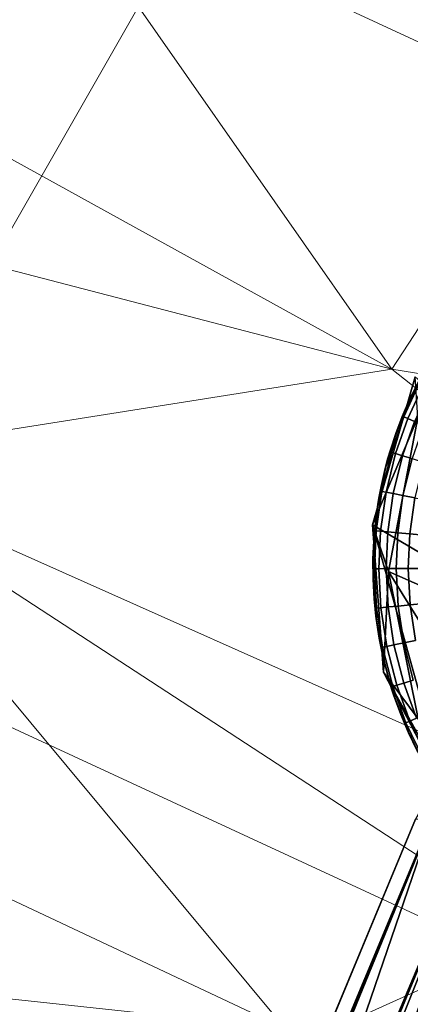
# Model space of a CAD drawing. Units: inches. Extents: x -6 to 442, y 20 to 189.
# Drawn here: x 103 to 103, y 156 to 158 of the extents above; entities that cross this region are included whole.
import ezdxf

# ---------------------------------------------------------------- set-up
doc = ezdxf.new("R2010")
doc.units = ezdxf.units.IN
doc.header["$MEASUREMENT"] = 0
doc.layers.add('SEAT-FABRIC', color=5, linetype='Continuous', lineweight=9)
doc.layers.add('SEAT-GLIDE', color=5, linetype='Continuous')
doc.layers.add('SEAT-LEG', color=5, linetype='Continuous')

# ---------------------------------------------------------------- blocks, each defined once
blk = doc.blocks.new('3AAL8114_0T')
at = {"layer": 'SEAT-FABRIC'}
for points in [[(-10.1741, 8.3184, 24.0417), (-12.6074, 9.1708, 30.4379), (-11.6106, 10.2039, 29.7767)], [(-10.1741, 8.3184, 24.0417), (-11.6106, 10.2039, 29.7767), (-9.3186, 9.0955, 23.1993)], [(-10.3786, 8.4472, 29.6879), (-8.501, 10.2005, 28.0244), (-10.1705, 9.2835, 29.7591)], [(-8.5242, 9.6957, 27.7348), (-8.501, 10.2005, 28.0244), (-10.3786, 8.4472, 29.6879)], [(-9.6496, 10.113, 29.2846), (-10.1705, 9.2835, 29.7591), (-8.501, 10.2005, 28.0244)], [(-10.4256, 9.6636, 29.94), (-10.1705, 9.2835, 29.7591), (-9.6496, 10.113, 29.2846)], [(-11.051, 9.0962, 30.4344), (-10.4256, 9.6636, 29.94), (-10.7937, 10.0133, 29.977)], [(-10.3786, 8.4472, 29.6879), (-9.3399, 8.7619, 28.2155), (-8.5242, 9.6957, 27.7348)], [(-11.051, 9.0962, 30.4344), (-10.1705, 9.2835, 29.7591), (-10.4256, 9.6636, 29.94)], [(-11.5049, 8.2356, 30.7918), (-11.3437, 7.7564, 30.5976), (-10.1705, 9.2835, 29.7591)], [(-11.5049, 8.2356, 30.7918), (-10.1705, 9.2835, 29.7591), (-11.051, 9.0962, 30.4344)], [(-11.3437, 7.7564, 30.5976), (-10.3786, 8.4472, 29.6879), (-10.1705, 9.2835, 29.7591)], [(-9.289, 7.8497, 21.0876), (-10.1741, 8.3184, 24.0417), (-9.3186, 9.0955, 23.1993)], [(-9.289, 7.8497, 21.0876), (-9.3186, 9.0955, 23.1993), (-8.3614, 8.6647, 19.9396)], [(-9.3399, 8.7619, 28.2155), (-10.3786, 8.4472, 29.6879), (-10.7694, 7.4815, 29.6134)], [(-10.7694, 7.4815, 29.6134), (-9.6848, 8.1417, 28.1273), (-9.3399, 8.7619, 28.2155)], [(-9.6848, 8.1417, 28.1273), (-8.8464, 7.5907, 25.577), (-9.3399, 8.7619, 28.2155)]]:
    blk.add_3dface(points, dxfattribs=at)
at = {"layer": 'SEAT-GLIDE'}
for points, invisible_edges in [([(-9.2656, 10.106, 0.1969), (-9.2656, 10.106, 0.1969), (-9.955, 9.1641, 0.1969)], 11), ([(-9.2656, 10.106, 0.1969), (-9.2656, 10.106, 0.1969), (-9.6818, 9.0978, 0.1969)], 11), ([(-10.1008, 9.2708, 0.1969), (-10.1008, 9.2708, 0.1969), (-10.0524, 9.2275, 0.1969), (-10.1428, 9.3176, 0.1969)], 4), ([(-10.1313, 9.3174, 0.0735), (-10.1313, 9.3174, 0.0735), (-10.0991, 9.2725, 0.0944), (-10.1362, 9.3133, 0.0944)], 2), ([(-10.1231, 9.3242, 0.0532), (-10.1231, 9.3242, 0.0532), (-10.0946, 9.277, 0.0735), (-10.1313, 9.3174, 0.0735)], 2), ([(-10.0991, 9.2725, 0.0944), (-10.0991, 9.2725, 0.0944), (-10.1313, 9.3174, 0.0735), (-10.0946, 9.277, 0.0735)], 2), ([(-10.0946, 9.277, 0.0735), (-10.0946, 9.277, 0.0735), (-10.1231, 9.3242, 0.0532), (-10.087, 9.2845, 0.0532)], 2), ([(-10.087, 9.2845, 0.0532), (-10.087, 9.2845, 0.0532), (-10.0543, 9.2403, 0.0735), (-10.0946, 9.277, 0.0735)], 2), ([(-10.0766, 9.2949, 0.035), (-10.0766, 9.2949, 0.035), (-10.0475, 9.2486, 0.0532), (-10.087, 9.2845, 0.0532)], 2), ([(-10.0543, 9.2403, 0.0735), (-10.0543, 9.2403, 0.0735), (-10.087, 9.2845, 0.0532), (-10.0475, 9.2486, 0.0532)], 2), ([(-10.0475, 9.2486, 0.0532), (-10.0475, 9.2486, 0.0532), (-10.0766, 9.2949, 0.035), (-10.0381, 9.2599, 0.035)], 2), ([(-10.0946, 9.277, 0.0735), (-10.0946, 9.277, 0.0735), (-10.0584, 9.2354, 0.0944), (-10.0991, 9.2725, 0.0944)], 2), ([(-10.0584, 9.2354, 0.0944), (-10.0584, 9.2354, 0.0944), (-10.0946, 9.277, 0.0735), (-10.0543, 9.2403, 0.0735)], 2), ([(-10.0268, 9.2735, 0.0203), (-10.0268, 9.2735, 0.0203), (-9.9933, 9.2264, 0.035), (-10.0381, 9.2599, 0.035)], 2), ([(-9.9933, 9.2264, 0.035), (-9.9933, 9.2264, 0.035), (-10.0268, 9.2735, 0.0203), (-9.9834, 9.2411, 0.0203)], 2), ([(-10.0381, 9.2599, 0.035), (-10.0381, 9.2599, 0.035), (-10.0015, 9.2142, 0.0532), (-10.0475, 9.2486, 0.0532)], 2), ([(-10.0015, 9.2142, 0.0532), (-10.0015, 9.2142, 0.0532), (-10.0381, 9.2599, 0.035), (-9.9933, 9.2264, 0.035)], 2), ([(-9.972, 9.2581, 0.0092), (-9.972, 9.2581, 0.0092), (-9.9377, 9.2136, 0.0203), (-9.9834, 9.2411, 0.0203)], 2), ([(-9.9377, 9.2136, 0.0203), (-9.9377, 9.2136, 0.0203), (-9.972, 9.2581, 0.0092), (-9.928, 9.2316, 0.0092)], 2), ([(-10.0475, 9.2486, 0.0532), (-10.0475, 9.2486, 0.0532), (-10.0074, 9.2053, 0.0735), (-10.0543, 9.2403, 0.0735)], 2), ([(-10.0074, 9.2053, 0.0735), (-10.0074, 9.2053, 0.0735), (-10.0475, 9.2486, 0.0532), (-10.0015, 9.2142, 0.0532)], 2), ([(-9.9834, 9.2411, 0.0203), (-9.9834, 9.2411, 0.0203), (-9.9461, 9.198, 0.035), (-9.9933, 9.2264, 0.035)], 2), ([(-9.9461, 9.198, 0.035), (-9.9461, 9.198, 0.035), (-9.9834, 9.2411, 0.0203), (-9.9377, 9.2136, 0.0203)], 2), ([(-10.0543, 9.2403, 0.0735), (-10.0543, 9.2403, 0.0735), (-10.011, 9.2, 0.0944), (-10.0584, 9.2354, 0.0944)], 2), ([(-10.011, 9.2, 0.0944), (-10.011, 9.2, 0.0944), (-10.0543, 9.2403, 0.0735), (-10.0074, 9.2053, 0.0735)], 2), ([(-10.0036, 9.1923, 0.1969), (-10.0036, 9.1923, 0.1969), (-9.955, 9.1641, 0.1969), (-10.0524, 9.2275, 0.1969)], 4), ([(-9.955, 9.1641, 0.1969), (-9.955, 9.1641, 0.1969), (-10.0524, 9.2275, 0.1969)], 11), ([(-10.0524, 9.2275, 0.1969), (-10.0524, 9.2275, 0.1969), (-10.0182, 9.202, 0.1181), (-10.0036, 9.1923, 0.1969)], 2), ([(-10.0182, 9.202, 0.1181), (-10.0182, 9.202, 0.1181), (-10.0524, 9.2275, 0.1969)], 11), ([(-10.0182, 9.202, 0.1181), (-10.0182, 9.202, 0.1181), (-10.0524, 9.2275, 0.1969), (-10.04, 9.2178, 0.1181)], 2), ([(-10.0524, 9.2275, 0.1969), (-10.0524, 9.2275, 0.1969), (-10.0182, 9.202, 0.1181)], 11), ([(-9.9933, 9.2264, 0.035), (-9.9933, 9.2264, 0.035), (-9.953, 9.185, 0.0532), (-10.0015, 9.2142, 0.0532)], 2), ([(-9.953, 9.185, 0.0532), (-9.953, 9.185, 0.0532), (-9.9933, 9.2264, 0.035), (-9.9461, 9.198, 0.035)], 2), ([(-9.928, 9.2316, 0.0092), (-9.928, 9.2316, 0.0092), (-9.8915, 9.1916, 0.0203), (-9.9377, 9.2136, 0.0203)], 2), ([(-9.8915, 9.1916, 0.0203), (-9.8915, 9.1916, 0.0203), (-9.928, 9.2316, 0.0092), (-9.8836, 9.2104, 0.0092)], 2), ([(-9.6292, 9.1003, 0.1969), (-9.6292, 9.1003, 0.1969), (-9.3124, 9.2287, 0.1969), (-9.6818, 9.0978, 0.1969)], 6), ([(-10.0015, 9.2142, 0.0532), (-10.0015, 9.2142, 0.0532), (-9.9581, 9.1756, 0.0735), (-10.0074, 9.2053, 0.0735)], 2), ([(-9.9581, 9.1756, 0.0735), (-9.9581, 9.1756, 0.0735), (-10.0015, 9.2142, 0.0532), (-9.953, 9.185, 0.0532)], 2), ([(-9.9377, 9.2136, 0.0203), (-9.9377, 9.2136, 0.0203), (-9.8984, 9.1753, 0.035), (-9.9461, 9.198, 0.035)], 2), ([(-9.8984, 9.1753, 0.035), (-9.8984, 9.1753, 0.035), (-9.9377, 9.2136, 0.0203), (-9.8915, 9.1916, 0.0203)], 2), ([(-10.0074, 9.2053, 0.0735), (-10.0074, 9.2053, 0.0735), (-9.9611, 9.17, 0.0944), (-10.011, 9.2, 0.0944)], 2), ([(-9.9611, 9.17, 0.0944), (-9.9611, 9.17, 0.0944), (-10.0074, 9.2053, 0.0735), (-9.9581, 9.1756, 0.0735)], 2), ([(-9.9461, 9.198, 0.035), (-9.9461, 9.198, 0.035), (-9.9041, 9.1617, 0.0532), (-9.953, 9.185, 0.0532)], 2), ([(-9.9041, 9.1617, 0.0532), (-9.9041, 9.1617, 0.0532), (-9.9461, 9.198, 0.035), (-9.8984, 9.1753, 0.035)], 2), ([(-9.8836, 9.2104, 0.0092), (-9.8836, 9.2104, 0.0092), (-9.8415, 9.1735, 0.0203), (-9.8915, 9.1916, 0.0203)], 2), ([(-9.8415, 9.1735, 0.0203), (-9.8415, 9.1735, 0.0203), (-9.8836, 9.2104, 0.0092), (-9.8355, 9.193, 0.0092)], 2), ([(-9.953, 9.185, 0.0532), (-9.953, 9.185, 0.0532), (-9.9082, 9.1519, 0.0735), (-9.9581, 9.1756, 0.0735)], 2), ([(-9.9082, 9.1519, 0.0735), (-9.9082, 9.1519, 0.0735), (-9.953, 9.185, 0.0532), (-9.9041, 9.1617, 0.0532)], 2), ([(-9.8915, 9.1916, 0.0203), (-9.8915, 9.1916, 0.0203), (-9.8467, 9.1566, 0.035), (-9.8984, 9.1753, 0.035)], 2), ([(-9.8467, 9.1566, 0.035), (-9.8467, 9.1566, 0.035), (-9.8915, 9.1916, 0.0203), (-9.8415, 9.1735, 0.0203)], 2), ([(-9.8355, 9.193, 0.0092), (-9.8355, 9.193, 0.0092), (-9.7901, 9.1604, 0.0203), (-9.8415, 9.1735, 0.0203)], 2), ([(-9.9581, 9.1756, 0.0735), (-9.9581, 9.1756, 0.0735), (-9.9107, 9.146, 0.0944), (-9.9611, 9.17, 0.0944)], 2), ([(-9.9487, 9.1609, 0.1181), (-9.9487, 9.1609, 0.1181), (-9.9611, 9.17, 0.0944), (-9.9107, 9.146, 0.0944)], 9), ([(-9.9107, 9.146, 0.0944), (-9.9107, 9.146, 0.0944), (-9.9581, 9.1756, 0.0735), (-9.9082, 9.1519, 0.0735)], 2), ([(-9.8984, 9.1753, 0.035), (-9.8984, 9.1753, 0.035), (-9.8511, 9.1425, 0.0532), (-9.9041, 9.1617, 0.0532)], 2), ([(-9.8511, 9.1425, 0.0532), (-9.8511, 9.1425, 0.0532), (-9.8984, 9.1753, 0.035), (-9.8467, 9.1566, 0.035)], 2), ([(-9.8415, 9.1735, 0.0203), (-9.8415, 9.1735, 0.0203), (-9.7936, 9.1431, 0.035), (-9.8467, 9.1566, 0.035)], 2), ([(-9.7936, 9.1431, 0.035), (-9.7936, 9.1431, 0.035), (-9.8415, 9.1735, 0.0203), (-9.7901, 9.1604, 0.0203)], 2), ([(-9.9002, 9.1392, 0.1969), (-9.9002, 9.1392, 0.1969), (-9.6818, 9.0978, 0.1969), (-9.955, 9.1641, 0.1969)], 6), ([(-9.9107, 9.146, 0.0944), (-9.9107, 9.146, 0.0944), (-9.9244, 9.1493, 0.1181), (-9.9487, 9.1609, 0.1181)], 9), ([(-9.9041, 9.1617, 0.0532), (-9.9041, 9.1617, 0.0532), (-9.8542, 9.1323, 0.0735), (-9.9082, 9.1519, 0.0735)], 2), ([(-9.8542, 9.1323, 0.0735), (-9.8542, 9.1323, 0.0735), (-9.9041, 9.1617, 0.0532), (-9.8511, 9.1425, 0.0532)], 2), ([(-9.8467, 9.1566, 0.035), (-9.8467, 9.1566, 0.035), (-9.7965, 9.1287, 0.0532), (-9.8511, 9.1425, 0.0532)], 2), ([(-9.7965, 9.1287, 0.0532), (-9.7965, 9.1287, 0.0532), (-9.8467, 9.1566, 0.035), (-9.7936, 9.1431, 0.035)], 2), ([(-9.7901, 9.1604, 0.0203), (-9.7901, 9.1604, 0.0203), (-9.7378, 9.1347, 0.035), (-9.7936, 9.1431, 0.035)], 2), ([(-9.9082, 9.1519, 0.0735), (-9.9082, 9.1519, 0.0735), (-9.8561, 9.1262, 0.0944), (-9.9107, 9.146, 0.0944)], 2), ([(-9.8975, 9.1381, 0.1181), (-9.8975, 9.1381, 0.1181), (-9.9107, 9.146, 0.0944), (-9.8561, 9.1262, 0.0944)], 9), ([(-9.8561, 9.1262, 0.0944), (-9.8561, 9.1262, 0.0944), (-9.9082, 9.1519, 0.0735), (-9.8542, 9.1323, 0.0735)], 2), ([(-9.8511, 9.1425, 0.0532), (-9.8511, 9.1425, 0.0532), (-9.7986, 9.1182, 0.0735), (-9.8542, 9.1323, 0.0735)], 2), ([(-9.7986, 9.1182, 0.0735), (-9.7986, 9.1182, 0.0735), (-9.8511, 9.1425, 0.0532), (-9.7965, 9.1287, 0.0532)], 2), ([(-9.7936, 9.1431, 0.035), (-9.7936, 9.1431, 0.035), (-9.7392, 9.12, 0.0532), (-9.7965, 9.1287, 0.0532)], 2), ([(-9.7392, 9.12, 0.0532), (-9.7392, 9.12, 0.0532), (-9.7936, 9.1431, 0.035), (-9.7378, 9.1347, 0.035)], 2), ([(-9.6818, 9.0978, 0.1969), (-9.6818, 9.0978, 0.1969), (-9.9002, 9.1392, 0.1969)], 11), ([(-9.8458, 9.1207, 0.1969), (-9.8458, 9.1207, 0.1969), (-9.7922, 9.108, 0.1969), (-9.9002, 9.1392, 0.1969)], 4), ([(-9.7922, 9.108, 0.1969), (-9.7922, 9.108, 0.1969), (-9.9002, 9.1392, 0.1969)], 11), ([(-9.8561, 9.1262, 0.0944), (-9.8561, 9.1262, 0.0944), (-9.8701, 9.1282, 0.1181), (-9.8975, 9.1381, 0.1181)], 9), ([(-9.8542, 9.1323, 0.0735), (-9.8542, 9.1323, 0.0735), (-9.7999, 9.1119, 0.0944), (-9.8561, 9.1262, 0.0944)], 2), ([(-9.8422, 9.1197, 0.1181), (-9.8422, 9.1197, 0.1181), (-9.8561, 9.1262, 0.0944), (-9.7999, 9.1119, 0.0944)], 9), ([(-9.7999, 9.1119, 0.0944), (-9.7999, 9.1119, 0.0944), (-9.8542, 9.1323, 0.0735), (-9.7986, 9.1182, 0.0735)], 2), ([(-9.7965, 9.1287, 0.0532), (-9.7965, 9.1287, 0.0532), (-9.7403, 9.1094, 0.0735), (-9.7986, 9.1182, 0.0735)], 2), ([(-9.7403, 9.1094, 0.0735), (-9.7403, 9.1094, 0.0735), (-9.7965, 9.1287, 0.0532), (-9.7392, 9.12, 0.0532)], 2), ([(-9.7378, 9.1347, 0.035), (-9.7378, 9.1347, 0.035), (-9.6844, 9.1173, 0.0532), (-9.7392, 9.12, 0.0532)], 2), ([(-9.7999, 9.1119, 0.0944), (-9.7999, 9.1119, 0.0944), (-9.814, 9.1125, 0.1181), (-9.8422, 9.1197, 0.1181)], 9), ([(-9.7986, 9.1182, 0.0735), (-9.7986, 9.1182, 0.0735), (-9.7409, 9.1031, 0.0944), (-9.7999, 9.1119, 0.0944)], 2), ([(-9.7999, 9.1119, 0.0944), (-9.7999, 9.1119, 0.0944), (-9.7566, 9.1024, 0.1181), (-9.7854, 9.1068, 0.1181)], 2), ([(-9.7566, 9.1024, 0.1181), (-9.7566, 9.1024, 0.1181), (-9.7999, 9.1119, 0.0944)], 11), ([(-9.7566, 9.1024, 0.1181), (-9.7566, 9.1024, 0.1181), (-9.7999, 9.1119, 0.0944), (-9.7409, 9.1031, 0.0944)], 2), ([(-9.7999, 9.1119, 0.0944), (-9.7999, 9.1119, 0.0944), (-9.7566, 9.1024, 0.1181)], 11), ([(-9.7409, 9.1031, 0.0944), (-9.7409, 9.1031, 0.0944), (-9.7986, 9.1182, 0.0735), (-9.7403, 9.1094, 0.0735)], 2), ([(-9.7392, 9.12, 0.0532), (-9.7392, 9.12, 0.0532), (-9.6844, 9.1066, 0.0735), (-9.7403, 9.1094, 0.0735)], 2), ([(-9.6844, 9.1066, 0.0735), (-9.6844, 9.1066, 0.0735), (-9.7392, 9.12, 0.0532), (-9.6844, 9.1173, 0.0532)], 2), ([(-9.6844, 9.1173, 0.0532), (-9.6844, 9.1173, 0.0532), (-9.6267, 9.1093, 0.0735), (-9.6844, 9.1066, 0.0735)], 2), ([(-9.7384, 9.1004, 0.1969), (-9.7384, 9.1004, 0.1969), (-9.6818, 9.0978, 0.1969), (-9.7922, 9.108, 0.1969)], 4), ([(-9.7403, 9.1094, 0.0735), (-9.7403, 9.1094, 0.0735), (-9.6844, 9.1002, 0.0944), (-9.7409, 9.1031, 0.0944)], 2), ([(-9.7409, 9.1031, 0.0944), (-9.7409, 9.1031, 0.0944), (-9.6985, 9.098, 0.1181), (-9.7276, 9.0995, 0.1181)], 2), ([(-9.6985, 9.098, 0.1181), (-9.6985, 9.098, 0.1181), (-9.7409, 9.1031, 0.0944)], 11), ([(-9.6985, 9.098, 0.1181), (-9.6985, 9.098, 0.1181), (-9.7409, 9.1031, 0.0944), (-9.6844, 9.1002, 0.0944)], 2), ([(-9.7409, 9.1031, 0.0944), (-9.7409, 9.1031, 0.0944), (-9.6985, 9.098, 0.1181)], 11), ([(-9.6844, 9.1002, 0.0944), (-9.6844, 9.1002, 0.0944), (-9.7403, 9.1094, 0.0735), (-9.6844, 9.1066, 0.0735)], 2), ([(-9.7384, 9.1004, 0.1969), (-9.7384, 9.1004, 0.1969), (-9.6985, 9.098, 0.1181), (-9.6818, 9.0978, 0.1969)], 2), ([(-9.6985, 9.098, 0.1181), (-9.6985, 9.098, 0.1181), (-9.7384, 9.1004, 0.1969)], 11), ([(-9.6985, 9.098, 0.1181), (-9.6985, 9.098, 0.1181), (-9.7384, 9.1004, 0.1969), (-9.7276, 9.0995, 0.1181)], 2), ([(-9.7384, 9.1004, 0.1969), (-9.7384, 9.1004, 0.1969), (-9.6985, 9.098, 0.1181)], 11), ([(-9.6261, 9.103, 0.0944), (-9.6261, 9.103, 0.0944), (-9.6844, 9.1066, 0.0735), (-9.6267, 9.1093, 0.0735)], 2), ([(-9.6844, 9.1066, 0.0735), (-9.6844, 9.1066, 0.0735), (-9.6261, 9.103, 0.0944), (-9.6844, 9.1002, 0.0944)], 2), ([(-9.6692, 9.098, 0.1181), (-9.6692, 9.098, 0.1181), (-9.6844, 9.1002, 0.0944), (-9.6261, 9.103, 0.0944)], 9), ([(-9.6818, 9.0978, 0.1969), (-9.6818, 9.0978, 0.1969), (-9.6692, 9.098, 0.1181), (-9.6292, 9.1003, 0.1969)], 4), ([(-9.6261, 9.103, 0.0944), (-9.6261, 9.103, 0.0944), (-9.6399, 9.0994, 0.1181), (-9.6692, 9.098, 0.1181)], 9), ([(-9.6399, 9.0994, 0.1181), (-9.6399, 9.0994, 0.1181), (-9.6292, 9.1003, 0.1969), (-9.6692, 9.098, 0.1181)], 4)]:
    blk.add_3dface(points, dxfattribs=dict(at, invisible_edges=invisible_edges))
for points in [[(-10.1428, 9.3176, 0.1969), (-10.1428, 9.3176, 0.1969), (-10.1218, 9.293, 0.1181), (-10.1008, 9.2708, 0.1969)], [(-10.1218, 9.293, 0.1181), (-10.1218, 9.293, 0.1181), (-10.1362, 9.3133, 0.0944), (-10.0991, 9.2725, 0.0944)], [(-10.1008, 9.2708, 0.1181), (-10.1008, 9.2708, 0.1181), (-10.1008, 9.2708, 0.1969), (-10.1218, 9.293, 0.1181)], [(-10.0991, 9.2725, 0.0944), (-10.0991, 9.2725, 0.0944), (-10.1008, 9.2708, 0.1181), (-10.1218, 9.293, 0.1181)], [(-10.1008, 9.2708, 0.1181), (-10.1008, 9.2708, 0.1181), (-10.0991, 9.2725, 0.0944)], [(-10.0991, 9.2725, 0.0944), (-10.0991, 9.2725, 0.0944), (-10.0813, 9.2522, 0.1181), (-10.1008, 9.2708, 0.1181)], [(-10.0524, 9.2275, 0.1969), (-10.0524, 9.2275, 0.1969), (-10.1008, 9.2708, 0.1969)], [(-10.1008, 9.2708, 0.1969), (-10.1008, 9.2708, 0.1969), (-10.0813, 9.2522, 0.1181), (-10.0524, 9.2275, 0.1969)], [(-10.0813, 9.2522, 0.1181), (-10.0813, 9.2522, 0.1181), (-10.1008, 9.2708, 0.1969)], [(-10.1008, 9.2708, 0.1969), (-10.1008, 9.2708, 0.1969), (-10.1008, 9.2708, 0.1181)], [(-10.0813, 9.2522, 0.1181), (-10.0813, 9.2522, 0.1181), (-10.1008, 9.2708, 0.1969), (-10.1008, 9.2708, 0.1181)], [(-10.1008, 9.2708, 0.1969), (-10.1008, 9.2708, 0.1969), (-10.0813, 9.2522, 0.1181)], [(-10.0813, 9.2522, 0.1181), (-10.0813, 9.2522, 0.1181), (-10.0991, 9.2725, 0.0944)], [(-10.0813, 9.2522, 0.1181), (-10.0813, 9.2522, 0.1181), (-10.0991, 9.2725, 0.0944), (-10.0584, 9.2354, 0.0944)], [(-10.0991, 9.2725, 0.0944), (-10.0991, 9.2725, 0.0944), (-10.0813, 9.2522, 0.1181)], [(-10.061, 9.2345, 0.1181), (-10.061, 9.2345, 0.1181), (-10.0524, 9.2275, 0.1969), (-10.0813, 9.2522, 0.1181)], [(-10.0584, 9.2354, 0.0944), (-10.0584, 9.2354, 0.0944), (-10.061, 9.2345, 0.1181), (-10.0813, 9.2522, 0.1181)], [(-10.061, 9.2345, 0.1181), (-10.061, 9.2345, 0.1181), (-10.0584, 9.2354, 0.0944)], [(-10.0584, 9.2354, 0.0944), (-10.0584, 9.2354, 0.0944), (-10.04, 9.2178, 0.1181), (-10.061, 9.2345, 0.1181)], [(-10.0524, 9.2275, 0.1969), (-10.0524, 9.2275, 0.1969), (-10.061, 9.2345, 0.1181)], [(-10.04, 9.2178, 0.1181), (-10.04, 9.2178, 0.1181), (-10.0524, 9.2275, 0.1969), (-10.061, 9.2345, 0.1181)], [(-10.04, 9.2178, 0.1181), (-10.04, 9.2178, 0.1181), (-10.0584, 9.2354, 0.0944)], [(-10.04, 9.2178, 0.1181), (-10.04, 9.2178, 0.1181), (-10.0584, 9.2354, 0.0944), (-10.011, 9.2, 0.0944)], [(-10.0584, 9.2354, 0.0944), (-10.0584, 9.2354, 0.0944), (-10.04, 9.2178, 0.1181)], [(-10.0524, 9.2275, 0.1969), (-10.0524, 9.2275, 0.1969), (-10.04, 9.2178, 0.1181)], [(-10.011, 9.2, 0.0944), (-10.011, 9.2, 0.0944), (-10.0182, 9.202, 0.1181), (-10.04, 9.2178, 0.1181)], [(-9.9956, 9.1873, 0.1181), (-9.9956, 9.1873, 0.1181), (-10.0036, 9.1923, 0.1969), (-10.0182, 9.202, 0.1181)], [(-10.0182, 9.202, 0.1181), (-10.0182, 9.202, 0.1181), (-10.011, 9.2, 0.0944)], [(-10.011, 9.2, 0.0944), (-10.011, 9.2, 0.0944), (-9.9956, 9.1873, 0.1181), (-10.0182, 9.202, 0.1181)], [(-9.9956, 9.1873, 0.1181), (-9.9956, 9.1873, 0.1181), (-10.011, 9.2, 0.0944)], [(-9.9956, 9.1873, 0.1181), (-9.9956, 9.1873, 0.1181), (-10.011, 9.2, 0.0944), (-9.9611, 9.17, 0.0944)], [(-10.011, 9.2, 0.0944), (-10.011, 9.2, 0.0944), (-9.9956, 9.1873, 0.1181)], [(-9.955, 9.1641, 0.1969), (-9.955, 9.1641, 0.1969), (-10.0036, 9.1923, 0.1969)], [(-10.0036, 9.1923, 0.1969), (-10.0036, 9.1923, 0.1969), (-9.9725, 9.1735, 0.1181), (-9.955, 9.1641, 0.1969)], [(-9.9725, 9.1735, 0.1181), (-9.9725, 9.1735, 0.1181), (-10.0036, 9.1923, 0.1969)], [(-10.0036, 9.1923, 0.1969), (-10.0036, 9.1923, 0.1969), (-9.9956, 9.1873, 0.1181)], [(-9.9725, 9.1735, 0.1181), (-9.9725, 9.1735, 0.1181), (-10.0036, 9.1923, 0.1969), (-9.9956, 9.1873, 0.1181)], [(-10.0036, 9.1923, 0.1969), (-10.0036, 9.1923, 0.1969), (-9.9725, 9.1735, 0.1181)], [(-9.9611, 9.17, 0.0944), (-9.9611, 9.17, 0.0944), (-9.9725, 9.1735, 0.1181), (-9.9956, 9.1873, 0.1181)], [(-9.9487, 9.1609, 0.1181), (-9.9487, 9.1609, 0.1181), (-9.955, 9.1641, 0.1969), (-9.9725, 9.1735, 0.1181)], [(-9.9725, 9.1735, 0.1181), (-9.9725, 9.1735, 0.1181), (-9.9611, 9.17, 0.0944)], [(-9.9611, 9.17, 0.0944), (-9.9611, 9.17, 0.0944), (-9.9487, 9.1609, 0.1181), (-9.9725, 9.1735, 0.1181)], [(-9.9487, 9.1609, 0.1181), (-9.9487, 9.1609, 0.1181), (-9.9611, 9.17, 0.0944)], [(-9.9611, 9.17, 0.0944), (-9.9611, 9.17, 0.0944), (-9.9487, 9.1609, 0.1181)], [(-9.955, 9.1641, 0.1969), (-9.955, 9.1641, 0.1969), (-9.9244, 9.1493, 0.1181), (-9.9002, 9.1392, 0.1969)], [(-9.9244, 9.1493, 0.1181), (-9.9244, 9.1493, 0.1181), (-9.955, 9.1641, 0.1969)], [(-9.955, 9.1641, 0.1969), (-9.955, 9.1641, 0.1969), (-9.9487, 9.1609, 0.1181)], [(-9.9244, 9.1493, 0.1181), (-9.9244, 9.1493, 0.1181), (-9.955, 9.1641, 0.1969), (-9.9487, 9.1609, 0.1181)], [(-9.955, 9.1641, 0.1969), (-9.955, 9.1641, 0.1969), (-9.9244, 9.1493, 0.1181)], [(-9.8975, 9.1381, 0.1181), (-9.8975, 9.1381, 0.1181), (-9.9002, 9.1392, 0.1969), (-9.9244, 9.1493, 0.1181)], [(-9.9244, 9.1493, 0.1181), (-9.9244, 9.1493, 0.1181), (-9.9107, 9.146, 0.0944)], [(-9.9107, 9.146, 0.0944), (-9.9107, 9.146, 0.0944), (-9.8975, 9.1381, 0.1181), (-9.9244, 9.1493, 0.1181)], [(-9.8975, 9.1381, 0.1181), (-9.8975, 9.1381, 0.1181), (-9.9107, 9.146, 0.0944)], [(-9.9107, 9.146, 0.0944), (-9.9107, 9.146, 0.0944), (-9.8975, 9.1381, 0.1181)], [(-9.9002, 9.1392, 0.1969), (-9.9002, 9.1392, 0.1969), (-9.8701, 9.1282, 0.1181), (-9.8458, 9.1207, 0.1969)], [(-9.8701, 9.1282, 0.1181), (-9.8701, 9.1282, 0.1181), (-9.9002, 9.1392, 0.1969)], [(-9.9002, 9.1392, 0.1969), (-9.9002, 9.1392, 0.1969), (-9.8975, 9.1381, 0.1181)], [(-9.8701, 9.1282, 0.1181), (-9.8701, 9.1282, 0.1181), (-9.9002, 9.1392, 0.1969), (-9.8975, 9.1381, 0.1181)], [(-9.9002, 9.1392, 0.1969), (-9.9002, 9.1392, 0.1969), (-9.8701, 9.1282, 0.1181)], [(-9.8422, 9.1197, 0.1181), (-9.8422, 9.1197, 0.1181), (-9.8458, 9.1207, 0.1969), (-9.8701, 9.1282, 0.1181)], [(-9.8701, 9.1282, 0.1181), (-9.8701, 9.1282, 0.1181), (-9.8561, 9.1262, 0.0944)], [(-9.8561, 9.1262, 0.0944), (-9.8561, 9.1262, 0.0944), (-9.8422, 9.1197, 0.1181), (-9.8701, 9.1282, 0.1181)], [(-9.8422, 9.1197, 0.1181), (-9.8422, 9.1197, 0.1181), (-9.8561, 9.1262, 0.0944)], [(-9.8561, 9.1262, 0.0944), (-9.8561, 9.1262, 0.0944), (-9.8422, 9.1197, 0.1181)], [(-9.7922, 9.108, 0.1969), (-9.7922, 9.108, 0.1969), (-9.8458, 9.1207, 0.1969)], [(-9.8458, 9.1207, 0.1969), (-9.8458, 9.1207, 0.1969), (-9.814, 9.1125, 0.1181), (-9.7922, 9.108, 0.1969)], [(-9.814, 9.1125, 0.1181), (-9.814, 9.1125, 0.1181), (-9.8458, 9.1207, 0.1969)], [(-9.8458, 9.1207, 0.1969), (-9.8458, 9.1207, 0.1969), (-9.8422, 9.1197, 0.1181)], [(-9.814, 9.1125, 0.1181), (-9.814, 9.1125, 0.1181), (-9.8458, 9.1207, 0.1969), (-9.8422, 9.1197, 0.1181)], [(-9.8458, 9.1207, 0.1969), (-9.8458, 9.1207, 0.1969), (-9.814, 9.1125, 0.1181)], [(-9.7854, 9.1068, 0.1181), (-9.7854, 9.1068, 0.1181), (-9.7922, 9.108, 0.1969), (-9.814, 9.1125, 0.1181)], [(-9.814, 9.1125, 0.1181), (-9.814, 9.1125, 0.1181), (-9.7999, 9.1119, 0.0944)], [(-9.7999, 9.1119, 0.0944), (-9.7999, 9.1119, 0.0944), (-9.7854, 9.1068, 0.1181), (-9.814, 9.1125, 0.1181)], [(-9.7854, 9.1068, 0.1181), (-9.7854, 9.1068, 0.1181), (-9.7999, 9.1119, 0.0944)], [(-9.7922, 9.108, 0.1969), (-9.7922, 9.108, 0.1969), (-9.7566, 9.1024, 0.1181), (-9.7384, 9.1004, 0.1969)], [(-9.7566, 9.1024, 0.1181), (-9.7566, 9.1024, 0.1181), (-9.7922, 9.108, 0.1969)], [(-9.7922, 9.108, 0.1969), (-9.7922, 9.108, 0.1969), (-9.7854, 9.1068, 0.1181)], [(-9.7566, 9.1024, 0.1181), (-9.7566, 9.1024, 0.1181), (-9.7922, 9.108, 0.1969), (-9.7854, 9.1068, 0.1181)], [(-9.7922, 9.108, 0.1969), (-9.7922, 9.108, 0.1969), (-9.7566, 9.1024, 0.1181)], [(-9.7409, 9.1031, 0.0944), (-9.7409, 9.1031, 0.0944), (-9.7276, 9.0995, 0.1181), (-9.7566, 9.1024, 0.1181)], [(-9.7276, 9.0995, 0.1181), (-9.7276, 9.0995, 0.1181), (-9.7384, 9.1004, 0.1969), (-9.7566, 9.1024, 0.1181)], [(-9.7276, 9.0995, 0.1181), (-9.7276, 9.0995, 0.1181), (-9.7409, 9.1031, 0.0944)], [(-9.6818, 9.0978, 0.1969), (-9.6818, 9.0978, 0.1969), (-9.7384, 9.1004, 0.1969)], [(-9.7384, 9.1004, 0.1969), (-9.7384, 9.1004, 0.1969), (-9.7276, 9.0995, 0.1181)], [(-9.6844, 9.1002, 0.0944), (-9.6844, 9.1002, 0.0944), (-9.6692, 9.098, 0.1181), (-9.6985, 9.098, 0.1181)], [(-9.6692, 9.098, 0.1181), (-9.6692, 9.098, 0.1181), (-9.6818, 9.0978, 0.1969), (-9.6985, 9.098, 0.1181)], [(-9.6692, 9.098, 0.1181), (-9.6692, 9.098, 0.1181), (-9.6844, 9.1002, 0.0944)], [(-9.6844, 9.1002, 0.0944), (-9.6844, 9.1002, 0.0944), (-9.6692, 9.098, 0.1181)], [(-9.6692, 9.098, 0.1181), (-9.6692, 9.098, 0.1181), (-9.6818, 9.0978, 0.1969)], [(-9.6818, 9.0978, 0.1969), (-9.6818, 9.0978, 0.1969), (-9.6692, 9.098, 0.1181)]]:
    blk.add_3dface(points, dxfattribs=at)
at = {"layer": 'SEAT-LEG'}
for points in [[(-10.147, 9.3109, 0.2077), (-9.1236, 9.7978, 0.1963), (-9.9711, 9.1685, 0.2062)], [(-9.9711, 9.1685, 0.2062), (-9.1236, 9.7978, 0.1963), (-9.5839, 9.1184, 0.1963)], [(-9.1912, 9.6375, 2.2857), (-0.5561, 1.1813, 5.8461), (-9.1618, 9.6486, 2.1332)], [(-9.1618, 9.6486, 2.1332), (-0.9183, 1.5519, 5.4372), (-8.9918, 9.437, 2.0103)], [(-0.9183, 1.5519, 5.4372), (-9.1618, 9.6486, 2.1332), (-0.5561, 1.1813, 5.8461)], [(-9.2525, 9.6076, 2.4263), (-0.6978, 1.2742, 5.9957), (-9.1912, 9.6375, 2.2857)], [(-0.5561, 1.1813, 5.8461), (-9.1912, 9.6375, 2.2857), (-0.6978, 1.2742, 5.9957)], [(-9.374, 9.5738, 2.5196), (-1.2544, 1.5522, 6.1421), (-9.2525, 9.6076, 2.4263)], [(-0.6978, 1.2742, 5.9957), (-9.2525, 9.6076, 2.4263), (-1.0956, 1.5678, 5.9977)], [(-1.0956, 1.5678, 5.9977), (-9.2525, 9.6076, 2.4263), (-1.2544, 1.5522, 6.1421)], [(-9.481, 9.495, 2.5585), (-1.267, 1.4102, 6.252), (-9.374, 9.5738, 2.5196)], [(-1.2544, 1.5522, 6.1421), (-9.374, 9.5738, 2.5196), (-1.267, 1.4102, 6.252)], [(-9.581, 9.3947, 2.524), (-1.4167, 1.2634, 6.251), (-9.481, 9.495, 2.5585)], [(-1.3619, 1.3578, 6.2626), (-9.481, 9.495, 2.5585), (-1.4167, 1.2634, 6.251)], [(-1.267, 1.4102, 6.252), (-9.481, 9.495, 2.5585), (-1.3619, 1.3578, 6.2626)], [(-8.9918, 9.437, 2.0103), (-5.1754, 5.1702, 3.242), (-9.1096, 9.4552, 1.7935)], [(-9.1096, 9.4552, 1.7935), (-5.1754, 5.1702, 3.242), (-9.0757, 9.2488, 1.7553)], [(-9.6111, 9.2472, 2.4283), (-1.5014, 1.2042, 6.1735), (-9.581, 9.3947, 2.524)], [(-1.4167, 1.2634, 6.251), (-9.581, 9.3947, 2.524), (-1.5014, 1.2042, 6.1735)], [(-10.147, 9.3109, 0.2077), (-9.9711, 9.1685, 0.2062), (-10.0903, 9.2912, 0.6813)], [(-10.0903, 9.2912, 0.6813), (-9.8991, 9.1633, 0.6813), (-9.7988, 9.2572, 1.618)], [(-9.8991, 9.1633, 0.6813), (-10.0903, 9.2912, 0.6813), (-9.9711, 9.1685, 0.2062)], [(-9.7988, 9.2572, 1.618), (-9.8991, 9.1633, 0.6813), (-9.6433, 9.2037, 1.4562)], [(-9.6577, 9.1999, 2.276), (-1.2804, 0.6927, 5.9917), (-9.6111, 9.2472, 2.4283)], [(-1.5014, 1.2042, 6.1735), (-9.6111, 9.2472, 2.4283), (-1.6811, 1.1777, 5.9306)], [(-1.6811, 1.1777, 5.9306), (-9.6111, 9.2472, 2.4283), (-1.2804, 0.6927, 5.9917)], [(-9.8991, 9.1633, 0.6813), (-9.6828, 9.1191, 0.6813), (-9.6433, 9.2037, 1.4562)], [(-9.5482, 9.0581, 2.1559), (-1.1374, 0.5016, 5.8756), (-9.6577, 9.1999, 2.276)], [(-1.2804, 0.6927, 5.9917), (-9.6577, 9.1999, 2.276), (-1.1374, 0.5016, 5.8756)], [(-9.5839, 9.1184, 0.1963), (-9.7657, 9.0992, 0.2169), (-9.9711, 9.1685, 0.2062)], [(-9.9711, 9.1685, 0.2062), (-9.7657, 9.0992, 0.2169), (-9.8991, 9.1633, 0.6813)], [(-9.6828, 9.1191, 0.6813), (-9.8991, 9.1633, 0.6813), (-9.7657, 9.0992, 0.2169)], [(-9.329, 9.1455, 1.7057), (-5.1754, 5.1702, 3.242), (-9.4522, 9.1021, 1.7914)], [(-9.1583, 9.1531, 1.7235), (-5.1754, 5.1702, 3.242), (-9.329, 9.1455, 1.7057)], [(-9.7657, 9.0992, 0.2169), (-9.5324, 9.1171, 0.2166), (-9.6828, 9.1191, 0.6813)], [(-9.7657, 9.0992, 0.2169), (-9.5839, 9.1184, 0.1963), (-9.5324, 9.1171, 0.2166)], [(-9.4522, 9.1021, 1.7914), (-5.1754, 5.1702, 3.242), (-9.5412, 9.0828, 1.9586)], [(-9.5412, 9.0828, 1.9586), (-1.4468, 0.8048, 5.4668), (-9.5482, 9.0581, 2.1559)], [(-0.9494, 0.3427, 5.5127), (-9.5412, 9.0828, 1.9586), (-1.4313, 0.9229, 5.0558)], [(-9.5412, 9.0828, 1.9586), (-5.1754, 5.1702, 3.242), (-1.4313, 0.9229, 5.0558)], [(-1.4468, 0.8048, 5.4668), (-9.5412, 9.0828, 1.9586), (-0.9494, 0.3427, 5.5127)], [(-1.1374, 0.5016, 5.8756), (-9.5482, 9.0581, 2.1559), (-1.4468, 0.8048, 5.4668)]]:
    blk.add_3dface(points, dxfattribs=at)

msp = doc.modelspace()

# ---------------------------------------------------------------- block references
at = {"rotation": 292.9439967339017}
msp.add_blockref('3AAL8114_0T', (98.7958, 144.1382), dxfattribs=at)

doc.saveas('drawing.dxf')
